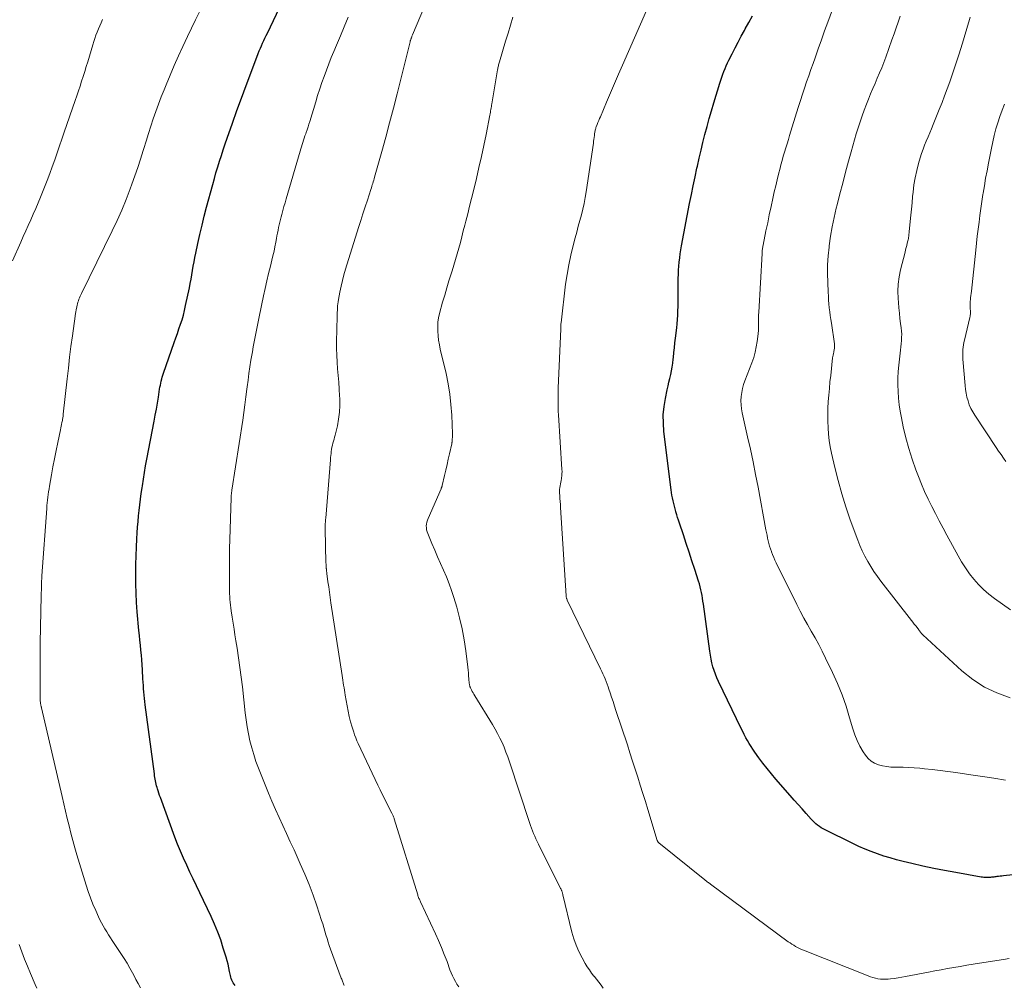
# Model space of a CAD drawing. Units: feet. Extents: x 2044995 to 2050000, y 559993 to 565004.
# Drawn here: x 2047618 to 2047767, y 560834 to 560980 of the extents above; entities that cross this region are included whole.
import ezdxf

# ---------------------------------------------------------------- set-up
doc = ezdxf.new("R2010")
doc.units = ezdxf.units.FT
doc.header["$LTSCALE"] = 100
doc.header["$MEASUREMENT"] = 0
doc.layers.add('CONTOUR INDEX', color=32, linetype='Continuous', lineweight=25)
doc.layers.add('CONTOUR INTERMEDIATE', color=40, linetype='Continuous', lineweight=15)

msp = doc.modelspace()

# ---------------------------------------------------------------- linework, layer by layer
at = {"layer": 'CONTOUR INDEX', "flags": 128}
for points, elevation in [([(2047650.38, 560833.82), (2047650.24, 560834.02), (2047650.11, 560834.22), (2047649.99, 560834.44), (2047649.89, 560834.66), (2047649.81, 560834.89), (2047649.74, 560835.12), (2047649.69, 560835.36), (2047649.57, 560835.97), (2047649.46, 560836.51), (2047649.33, 560837.05), (2047649.19, 560837.58), (2047649.04, 560838.12), (2047648.61, 560839.52), (2047648.21, 560840.74), (2047647.78, 560841.94), (2047647.29, 560843.13), (2047646.76, 560844.3), (2047645.05, 560847.91), (2047644.55, 560848.95), (2047644.06, 560849.99), (2047643.56, 560851.04), (2047643.07, 560852.08), (2047642.59, 560853.13), (2047642.12, 560854.19), (2047641.69, 560855.26), (2047641.28, 560856.34), (2047639.07, 560862.32), (2047638.95, 560862.65), (2047638.83, 560862.99), (2047638.73, 560863.33), (2047638.63, 560863.67), (2047638.58, 560863.85), (2047638.51, 560864.1), (2047638.44, 560864.36), (2047638.38, 560864.61), (2047638.33, 560864.87), (2047638.28, 560865.13), (2047638.24, 560865.39), (2047638.2, 560865.65), (2047638.16, 560865.91), (2047636.78, 560876.39), (2047636.72, 560876.88), (2047636.66, 560877.37), (2047636.61, 560877.86), (2047636.57, 560878.35), (2047636.54, 560878.84), (2047636.5, 560879.33), (2047636.47, 560879.82), (2047636.44, 560880.31), (2047636.36, 560881.71), (2047636.31, 560882.46), (2047636.25, 560883.2), (2047636.19, 560883.94), (2047636.11, 560884.69), (2047636.04, 560885.43), (2047635.96, 560886.17), (2047635.89, 560886.91), (2047635.82, 560887.66), (2047635.57, 560890.48), (2047635.47, 560891.89), (2047635.39, 560893.31), (2047635.35, 560894.72), (2047635.34, 560896.14), (2047635.34, 560896.37), (2047635.35, 560897.67), (2047635.39, 560898.97), (2047635.44, 560900.27), (2047635.52, 560901.57), (2047635.57, 560902.47), (2047635.63, 560903.32), (2047635.7, 560904.17), (2047635.78, 560905.02), (2047635.86, 560905.87), (2047635.95, 560906.72), (2047636.05, 560907.57), (2047636.17, 560908.42), (2047636.29, 560909.27), (2047636.34, 560909.6), (2047636.5, 560910.61), (2047636.66, 560911.62), (2047636.84, 560912.62), (2047637.03, 560913.63), (2047638.13, 560919.42), (2047638.3, 560920.32), (2047638.47, 560921.23), (2047638.62, 560922.14), (2047638.77, 560923.05), (2047638.96, 560924.25), (2047639.01, 560924.56), (2047639.07, 560924.87), (2047639.13, 560925.17), (2047639.19, 560925.48), (2047639.27, 560925.79), (2047639.35, 560926.09), (2047639.44, 560926.39), (2047639.54, 560926.69), (2047641.17, 560931.32), (2047641.41, 560932.01), (2047641.65, 560932.7), (2047641.89, 560933.39), (2047642.13, 560934.09), (2047642.35, 560934.78), (2047642.56, 560935.48), (2047642.74, 560936.19), (2047642.9, 560936.91), (2047643.47, 560939.6), (2047643.6, 560940.26), (2047643.73, 560940.91), (2047643.84, 560941.57), (2047643.95, 560942.23), (2047644.06, 560942.89), (2047644.17, 560943.55), (2047644.3, 560944.21), (2047644.44, 560944.86), (2047644.75, 560946.33), (2047645.06, 560947.71), (2047645.38, 560949.09), (2047645.72, 560950.46), (2047646.08, 560951.84), (2047647, 560955.29), (2047647.25, 560956.17), (2047647.5, 560957.05), (2047647.76, 560957.93), (2047648.03, 560958.81), (2047648.31, 560959.68), (2047648.59, 560960.55), (2047648.89, 560961.42), (2047649.19, 560962.29), (2047650, 560964.57), (2047650.68, 560966.47), (2047651.37, 560968.37), (2047652.07, 560970.26), (2047652.78, 560972.15), (2047653.91, 560975.14), (2047654.06, 560975.53), (2047654.22, 560975.93), (2047654.38, 560976.32), (2047654.56, 560976.71), (2047654.73, 560977.09), (2047654.91, 560977.48), (2047655.09, 560977.86), (2047655.28, 560978.24), (2047657.14, 560982.06)], 900), ([(2047773.87, 560851.23), (2047766.82, 560850.47), (2047766.57, 560850.44), (2047766.32, 560850.41), (2047766.07, 560850.38), (2047765.82, 560850.35), (2047765.64, 560850.33), (2047765.48, 560850.31), (2047765.32, 560850.28), (2047765.16, 560850.26), (2047765, 560850.24), (2047764.84, 560850.23), (2047764.68, 560850.21), (2047764.52, 560850.2), (2047764.36, 560850.2), (2047764.26, 560850.2), (2047764.06, 560850.2), (2047763.85, 560850.22), (2047763.64, 560850.24), (2047763.44, 560850.27), (2047759.56, 560850.95), (2047757.89, 560851.26), (2047756.23, 560851.59), (2047754.58, 560851.95), (2047752.92, 560852.33), (2047751.59, 560852.65), (2047750.61, 560852.9), (2047749.64, 560853.17), (2047748.67, 560853.47), (2047747.71, 560853.79), (2047746.77, 560854.14), (2047745.83, 560854.51), (2047744.9, 560854.92), (2047743.99, 560855.35), (2047739.79, 560857.42), (2047739.49, 560857.58), (2047739.2, 560857.75), (2047738.92, 560857.94), (2047738.64, 560858.15), (2047738.38, 560858.37), (2047738.13, 560858.59), (2047737.89, 560858.83), (2047737.65, 560859.08), (2047736.89, 560859.92), (2047736.28, 560860.6), (2047735.68, 560861.28), (2047735.08, 560861.96), (2047734.48, 560862.65), (2047732.32, 560865.14), (2047731.66, 560865.93), (2047731, 560866.73), (2047730.37, 560867.55), (2047729.75, 560868.38), (2047729.14, 560869.22), (2047728.84, 560869.65), (2047728.56, 560870.08), (2047728.29, 560870.51), (2047728.03, 560870.96), (2047727.78, 560871.41), (2047727.53, 560871.87), (2047727.3, 560872.33), (2047727.07, 560872.79), (2047723.64, 560879.93), (2047723.39, 560880.48), (2047723.17, 560881.03), (2047722.97, 560881.6), (2047722.79, 560882.17), (2047722.64, 560882.75), (2047722.51, 560883.33), (2047722.4, 560883.92), (2047722.3, 560884.52), (2047721.34, 560891.67), (2047721.28, 560892.11), (2047721.21, 560892.55), (2047721.13, 560892.98), (2047721.05, 560893.42), (2047720.95, 560893.85), (2047720.85, 560894.28), (2047720.73, 560894.71), (2047720.6, 560895.13), (2047720.03, 560896.92), (2047719.61, 560898.23), (2047719.19, 560899.55), (2047718.75, 560900.86), (2047718.32, 560902.17), (2047717.71, 560903.95), (2047717.57, 560904.37), (2047717.44, 560904.8), (2047717.31, 560905.22), (2047717.18, 560905.65), (2047717.17, 560905.7), (2047717.06, 560906.11), (2047716.95, 560906.52), (2047716.85, 560906.93), (2047716.75, 560907.34), (2047716.65, 560907.75), (2047716.57, 560908.16), (2047716.5, 560908.58), (2047716.45, 560909), (2047715.37, 560917.85), (2047715.28, 560919.1), (2047715.27, 560920.35), (2047715.39, 560921.6), (2047715.59, 560922.84), (2047715.86, 560924.16), (2047715.99, 560924.74), (2047716.12, 560925.31), (2047716.25, 560925.88), (2047716.39, 560926.45), (2047716.52, 560927.03), (2047716.63, 560927.6), (2047716.71, 560928.18), (2047716.78, 560928.77), (2047716.8, 560929.06), (2047716.87, 560929.79), (2047716.94, 560930.53), (2047717.03, 560931.26), (2047717.11, 560931.99), (2047717.3, 560933.53), (2047717.37, 560934.17), (2047717.43, 560934.82), (2047717.46, 560935.47), (2047717.49, 560936.12), (2047717.51, 560936.77), (2047717.52, 560937.42), (2047717.52, 560938.07), (2047717.53, 560938.72), (2047717.53, 560941.03), (2047717.55, 560941.66), (2047717.57, 560942.28), (2047717.62, 560942.9), (2047717.67, 560943.52), (2047717.75, 560944.14), (2047717.83, 560944.76), (2047717.93, 560945.37), (2047718.04, 560945.99), (2047719.25, 560952.39), (2047719.52, 560953.74), (2047719.79, 560955.08), (2047720.07, 560956.43), (2047720.37, 560957.77), (2047720.43, 560958.04), (2047720.7, 560959.25), (2047720.99, 560960.46), (2047721.28, 560961.66), (2047721.58, 560962.87), (2047721.89, 560964.07), (2047722.22, 560965.26), (2047722.56, 560966.46), (2047722.91, 560967.65), (2047723.82, 560970.64), (2047723.96, 560971.09), (2047724.11, 560971.54), (2047724.28, 560971.98), (2047724.44, 560972.42), (2047724.62, 560972.86), (2047724.81, 560973.29), (2047725.01, 560973.72), (2047725.21, 560974.14), (2047725.68, 560975.09), (2047726.14, 560975.98), (2047726.6, 560976.87), (2047727.07, 560977.75), (2047727.55, 560978.63), (2047727.68, 560978.86), (2047728.22, 560979.85), (2047728.76, 560980.84)], 920)]:
    msp.add_lwpolyline(points, dxfattribs=dict(at, elevation=elevation))
at = {"layer": 'CONTOUR INTERMEDIATE', "flags": 128}
for points, elevation in [([(2047684.27, 560833.63), (2047684.01, 560834.04), (2047683.76, 560834.46), (2047683.53, 560834.89), (2047683.32, 560835.33), (2047683.13, 560835.77), (2047682.95, 560836.23), (2047682.5, 560837.46), (2047682.09, 560838.53), (2047681.67, 560839.6), (2047681.21, 560840.65), (2047680.74, 560841.69), (2047678.48, 560846.53), (2047678.42, 560846.66), (2047678.36, 560846.79), (2047678.31, 560846.92), (2047678.25, 560847.05), (2047678.2, 560847.19), (2047678.15, 560847.32), (2047678.1, 560847.45), (2047678.06, 560847.59), (2047674.51, 560859.09), (2047674.47, 560859.21), (2047674.43, 560859.32), (2047674.39, 560859.43), (2047674.35, 560859.54), (2047674.3, 560859.65), (2047674.25, 560859.76), (2047674.2, 560859.86), (2047674.15, 560859.97), (2047673.49, 560861.24), (2047673.11, 560861.98), (2047672.74, 560862.73), (2047672.37, 560863.48), (2047672.01, 560864.23), (2047669.03, 560870.53), (2047668.84, 560870.95), (2047668.66, 560871.38), (2047668.5, 560871.82), (2047668.36, 560872.26), (2047668.14, 560872.98), (2047667.9, 560873.79), (2047667.69, 560874.6), (2047667.51, 560875.42), (2047667.35, 560876.24), (2047667.08, 560877.87), (2047667.02, 560878.24), (2047666.96, 560878.61), (2047666.9, 560878.99), (2047666.84, 560879.36), (2047666.78, 560879.74), (2047666.73, 560880.11), (2047666.67, 560880.48), (2047666.61, 560880.86), (2047664.92, 560891.87), (2047664.8, 560892.67), (2047664.68, 560893.46), (2047664.57, 560894.26), (2047664.46, 560895.06), (2047664.29, 560896.29), (2047664.27, 560896.47), (2047664.25, 560896.65), (2047664.23, 560896.83), (2047664.22, 560897.01), (2047664.21, 560897.07), (2047664.19, 560897.28), (2047664.18, 560897.49), (2047664.17, 560897.7), (2047664.16, 560897.91), (2047664.05, 560903.07), (2047664.05, 560903.27), (2047664.05, 560903.47), (2047664.06, 560903.68), (2047664.06, 560903.88), (2047664.08, 560904.08), (2047664.09, 560904.28), (2047664.1, 560904.48), (2047664.12, 560904.68), (2047664.85, 560913.55), (2047664.87, 560913.87), (2047664.9, 560914.18), (2047664.94, 560914.49), (2047664.97, 560914.81), (2047665.02, 560915.12), (2047665.07, 560915.43), (2047665.14, 560915.74), (2047665.22, 560916.04), (2047665.31, 560916.34), (2047665.39, 560916.65), (2047665.47, 560916.95), (2047665.55, 560917.26), (2047665.89, 560918.69), (2047666.08, 560919.71), (2047666.22, 560920.74), (2047666.27, 560921.78), (2047666.25, 560922.82), (2047666.23, 560923.24), (2047666.17, 560924.27), (2047666.1, 560925.29), (2047666.02, 560926.32), (2047665.93, 560927.34), (2047665.85, 560928.36), (2047665.8, 560929.39), (2047665.78, 560930.41), (2047665.78, 560931.44), (2047665.85, 560935.24), (2047665.86, 560935.56), (2047665.87, 560935.89), (2047665.89, 560936.21), (2047665.91, 560936.53), (2047665.93, 560936.86), (2047665.97, 560937.18), (2047666.01, 560937.5), (2047666.07, 560937.82), (2047666.27, 560938.95), (2047666.45, 560939.84), (2047666.65, 560940.71), (2047666.88, 560941.58), (2047667.13, 560942.45), (2047669.1, 560948.76), (2047669.43, 560949.8), (2047669.76, 560950.84), (2047670.1, 560951.88), (2047670.44, 560952.92), (2047670.97, 560954.54), (2047671.04, 560954.77), (2047671.11, 560955), (2047671.18, 560955.23), (2047671.25, 560955.45), (2047671.32, 560955.68), (2047671.39, 560955.91), (2047671.46, 560956.14), (2047671.52, 560956.37), (2047672.61, 560960.27), (2047673.21, 560962.45), (2047673.8, 560964.64), (2047674.37, 560966.83), (2047674.93, 560969.02), (2047676.91, 560976.91), (2047676.93, 560976.97), (2047676.94, 560977.04), (2047676.96, 560977.11), (2047676.98, 560977.18), (2047677, 560977.25), (2047677.03, 560977.31), (2047677.05, 560977.38), (2047677.07, 560977.45), (2047677.1, 560977.53), (2047677.15, 560977.63), (2047677.19, 560977.74), (2047677.23, 560977.84), (2047677.27, 560977.95), (2047684.23, 560994.49)], 908), ([(2047707.86, 560970.58), (2047708.46, 560971.98), (2047709.07, 560973.37), (2047713.63, 560983.79)], 916), ([(2047636.04, 560833.47), (2047635.7, 560834.12), (2047635.38, 560834.77), (2047635.27, 560834.99), (2047634.87, 560835.74), (2047634.46, 560836.49), (2047634.03, 560837.22), (2047633.57, 560837.94), (2047631.79, 560840.66), (2047631.51, 560841.09), (2047631.22, 560841.53), (2047630.95, 560841.98), (2047630.67, 560842.42), (2047630.41, 560842.87), (2047630.15, 560843.33), (2047629.92, 560843.79), (2047629.69, 560844.26), (2047629.27, 560845.2), (2047628.86, 560846.15), (2047628.48, 560847.11), (2047628.13, 560848.09), (2047627.81, 560849.07), (2047626.43, 560853.63), (2047626.11, 560854.73), (2047625.8, 560855.83), (2047625.51, 560856.93), (2047625.24, 560858.04), (2047624.97, 560859.16), (2047624.71, 560860.27), (2047624.45, 560861.38), (2047624.19, 560862.5), (2047621.06, 560875.94), (2047621.04, 560876.03), (2047621.02, 560876.11), (2047621, 560876.19), (2047620.98, 560876.27), (2047620.96, 560876.36), (2047620.95, 560876.44), (2047620.93, 560876.53), (2047620.92, 560876.61), (2047620.91, 560876.69), (2047620.89, 560876.82), (2047620.88, 560876.95), (2047620.88, 560877.07), (2047620.87, 560877.2), (2047620.85, 560880.88), (2047620.85, 560882.11), (2047620.85, 560883.35), (2047620.87, 560884.58), (2047620.88, 560885.81), (2047621.02, 560892.9), (2047621.03, 560893.17), (2047621.03, 560893.44), (2047621.04, 560893.71), (2047621.04, 560893.98), (2047621.04, 560894.09), (2047621.04, 560894.3), (2047621.05, 560894.52), (2047621.06, 560894.74), (2047621.07, 560894.95), (2047621.08, 560895.2), (2047621.08, 560895.29), (2047621.09, 560895.39), (2047621.09, 560895.48), (2047621.1, 560895.57), (2047621.11, 560895.67), (2047621.12, 560895.76), (2047621.12, 560895.86), (2047621.13, 560895.95), (2047621.85, 560906.17), (2047621.88, 560906.6), (2047621.92, 560907.02), (2047621.97, 560907.44), (2047622.02, 560907.86), (2047622.07, 560908.28), (2047622.14, 560908.7), (2047622.2, 560909.12), (2047622.27, 560909.54), (2047622.57, 560911.24), (2047622.79, 560912.48), (2047623.02, 560913.71), (2047623.27, 560914.95), (2047623.52, 560916.18), (2047623.92, 560918.09), (2047623.98, 560918.36), (2047624.03, 560918.63), (2047624.09, 560918.9), (2047624.16, 560919.17), (2047624.23, 560919.48), (2047624.25, 560919.6), (2047624.27, 560919.72), (2047624.3, 560919.84), (2047624.31, 560919.96), (2047624.33, 560920.08), (2047624.35, 560920.2), (2047624.36, 560920.32), (2047624.37, 560920.44), (2047624.94, 560925.8), (2047625.13, 560927.44), (2047625.32, 560929.08), (2047625.53, 560930.71), (2047625.74, 560932.35), (2047626.15, 560935.33), (2047626.17, 560935.48), (2047626.2, 560935.62), (2047626.22, 560935.76), (2047626.25, 560935.9), (2047626.28, 560936.05), (2047626.31, 560936.19), (2047626.34, 560936.33), (2047626.36, 560936.47), (2047626.47, 560936.97), (2047626.52, 560937.2), (2047626.58, 560937.43), (2047626.65, 560937.66), (2047626.72, 560937.89), (2047626.81, 560938.11), (2047626.9, 560938.33), (2047627, 560938.55), (2047627.1, 560938.76), (2047631.77, 560948.25), (2047632.51, 560949.81), (2047633.21, 560951.39), (2047633.87, 560952.99), (2047634.49, 560954.6), (2047634.76, 560955.33), (2047635.22, 560956.59), (2047635.65, 560957.86), (2047636.07, 560959.14), (2047636.47, 560960.42), (2047636.56, 560960.74), (2047636.91, 560961.87), (2047637.26, 560962.99), (2047637.63, 560964.11), (2047638, 560965.23), (2047638.39, 560966.34), (2047638.79, 560967.45), (2047639.21, 560968.56), (2047639.64, 560969.65), (2047639.94, 560970.4), (2047640.54, 560971.87), (2047641.16, 560973.32), (2047641.81, 560974.77), (2047642.47, 560976.21), (2047643.18, 560977.72), (2047643.78, 560978.98), (2047644.38, 560980.23), (2047644.98, 560981.47)], 896), ([(2047767.09, 560864.96), (2047765.35, 560865.25), (2047763.6, 560865.52), (2047761.85, 560865.78), (2047759.57, 560866.12), (2047758.39, 560866.28), (2047757.21, 560866.44), (2047756.02, 560866.58), (2047754.84, 560866.7), (2047754.13, 560866.77), (2047753.29, 560866.84), (2047752.46, 560866.89), (2047751.62, 560866.92), (2047750.78, 560866.93), (2047750.39, 560866.93), (2047749.74, 560866.95), (2047749.11, 560867.02), (2047748.48, 560867.13), (2047747.85, 560867.29), (2047747.27, 560867.53), (2047746.75, 560867.84), (2047746.3, 560868.26), (2047745.9, 560868.74), (2047745.55, 560869.28), (2047745.06, 560870.1), (2047744.63, 560870.96), (2047744.27, 560871.85), (2047743.97, 560872.76), (2047743.49, 560874.44), (2047742.95, 560876.2), (2047742.34, 560877.93), (2047741.65, 560879.63), (2047740.9, 560881.31), (2047739.86, 560883.49), (2047739.35, 560884.52), (2047738.82, 560885.54), (2047738.26, 560886.55), (2047737.69, 560887.55), (2047737.11, 560888.55), (2047736.55, 560889.55), (2047736.02, 560890.57), (2047735.49, 560891.6), (2047732.38, 560897.92), (2047732.18, 560898.33), (2047732, 560898.75), (2047731.82, 560899.17), (2047731.66, 560899.59), (2047731.64, 560899.66), (2047731.5, 560900.06), (2047731.37, 560900.46), (2047731.26, 560900.86), (2047731.16, 560901.27), (2047731.07, 560901.68), (2047730.99, 560902.09), (2047730.9, 560902.5), (2047730.82, 560902.91), (2047729.62, 560909.41), (2047729.25, 560911.32), (2047728.87, 560913.23), (2047728.46, 560915.13), (2047728.04, 560917.03), (2047727.21, 560920.66), (2047727.11, 560921.27), (2047727.04, 560921.89), (2047727.03, 560922.5), (2047727.06, 560923.12), (2047727.15, 560923.74), (2047727.27, 560924.35), (2047727.44, 560924.94), (2047727.64, 560925.53), (2047728.69, 560928.26), (2047728.96, 560929.05), (2047729.19, 560929.85), (2047729.36, 560930.66), (2047729.5, 560931.48), (2047729.59, 560932.21), (2047729.64, 560932.68), (2047729.68, 560933.14), (2047729.69, 560933.61), (2047729.69, 560934.07), (2047729.68, 560934.54), (2047729.69, 560935.01), (2047729.7, 560935.48), (2047729.72, 560935.94), (2047730.22, 560944.82), (2047730.23, 560944.98), (2047730.24, 560945.14), (2047730.26, 560945.3), (2047730.28, 560945.46), (2047730.3, 560945.62), (2047730.33, 560945.78), (2047730.36, 560945.94), (2047730.39, 560946.1), (2047730.82, 560948.24), (2047731.08, 560949.47), (2047731.33, 560950.7), (2047731.6, 560951.93), (2047731.86, 560953.16), (2047732.08, 560954.15), (2047732.29, 560955.05), (2047732.5, 560955.96), (2047732.72, 560956.86), (2047732.96, 560957.76), (2047733.09, 560958.27), (2047733.26, 560958.91), (2047733.44, 560959.55), (2047733.63, 560960.18), (2047733.82, 560960.82), (2047734.01, 560961.45), (2047734.21, 560962.08), (2047734.41, 560962.72), (2047734.6, 560963.35), (2047735.47, 560966.15), (2047735.76, 560967.09), (2047736.06, 560968.03), (2047736.36, 560968.97), (2047736.67, 560969.9), (2047736.98, 560970.84), (2047737.3, 560971.77), (2047737.62, 560972.71), (2047737.95, 560973.64), (2047738.25, 560974.49), (2047738.73, 560975.84), (2047739.21, 560977.19), (2047739.7, 560978.55), (2047740.2, 560979.9), (2047740.9, 560981.82)], 924), ([(2047616.68, 560943.68), (2047617.91, 560946.51), (2047618.29, 560947.37), (2047618.67, 560948.23), (2047619.05, 560949.08), (2047619.44, 560949.93), (2047619.82, 560950.79), (2047620.2, 560951.65), (2047620.56, 560952.51), (2047620.92, 560953.38), (2047621.51, 560954.85), (2047621.92, 560955.88), (2047622.31, 560956.92), (2047622.7, 560957.97), (2047623.07, 560959.02), (2047623.44, 560960.07), (2047623.8, 560961.12), (2047624.16, 560962.17), (2047624.52, 560963.23), (2047626.16, 560967.99), (2047626.41, 560968.72), (2047626.65, 560969.46), (2047626.9, 560970.19), (2047627.14, 560970.93), (2047627.38, 560971.66), (2047627.61, 560972.4), (2047627.84, 560973.14), (2047628.06, 560973.88), (2047628.84, 560976.45), (2047628.99, 560976.93), (2047629.15, 560977.42), (2047629.32, 560977.9), (2047629.5, 560978.38), (2047629.69, 560978.86), (2047629.88, 560979.34), (2047630.08, 560979.81), (2047630.28, 560980.28)], 892), ([(2047666.94, 560833.82), (2047666.89, 560833.96), (2047666.83, 560834.1), (2047666.77, 560834.23), (2047666.71, 560834.37), (2047666.65, 560834.51), (2047666.59, 560834.65), (2047666.54, 560834.79), (2047666.48, 560834.93), (2047664.85, 560839.35), (2047664.66, 560839.89), (2047664.48, 560840.43), (2047664.32, 560840.98), (2047664.16, 560841.53), (2047664, 560842.07), (2047663.84, 560842.62), (2047663.67, 560843.17), (2047663.5, 560843.71), (2047662.77, 560845.9), (2047662.21, 560847.53), (2047661.6, 560849.14), (2047660.95, 560850.73), (2047660.27, 560852.31), (2047659.32, 560854.4), (2047658.76, 560855.63), (2047658.19, 560856.86), (2047657.63, 560858.09), (2047657.06, 560859.31), (2047656.5, 560860.54), (2047655.96, 560861.78), (2047655.44, 560863.02), (2047654.93, 560864.27), (2047653.93, 560866.81), (2047653.55, 560867.82), (2047653.21, 560868.84), (2047652.92, 560869.88), (2047652.65, 560870.93), (2047652.43, 560871.98), (2047652.23, 560873.04), (2047652.07, 560874.11), (2047651.93, 560875.18), (2047651.5, 560879.1), (2047651.32, 560880.57), (2047651.13, 560882.04), (2047650.92, 560883.5), (2047650.7, 560884.96), (2047650.52, 560886.07), (2047650.37, 560886.98), (2047650.23, 560887.88), (2047650.09, 560888.79), (2047649.94, 560889.7), (2047649.79, 560890.66), (2047649.73, 560891.09), (2047649.68, 560891.51), (2047649.64, 560891.94), (2047649.6, 560892.37), (2047649.58, 560892.8), (2047649.56, 560893.23), (2047649.55, 560893.65), (2047649.54, 560894.08), (2047649.53, 560895.97), (2047649.53, 560897.34), (2047649.54, 560898.71), (2047649.56, 560900.08), (2047649.59, 560901.45), (2047649.78, 560907.76), (2047649.78, 560907.86), (2047649.79, 560907.96), (2047649.8, 560908.05), (2047649.8, 560908.15), (2047649.81, 560908.24), (2047649.83, 560908.34), (2047649.84, 560908.43), (2047649.86, 560908.53), (2047649.87, 560908.63), (2047649.89, 560908.72), (2047649.9, 560908.82), (2047649.92, 560908.92), (2047651.55, 560919.53), (2047651.72, 560920.71), (2047651.89, 560921.89), (2047652.04, 560923.07), (2047652.18, 560924.25), (2047652.22, 560924.58), (2047652.35, 560925.6), (2047652.49, 560926.62), (2047652.64, 560927.63), (2047652.8, 560928.65), (2047652.89, 560929.15), (2047653.02, 560929.91), (2047653.15, 560930.68), (2047653.29, 560931.44), (2047653.43, 560932.2), (2047653.57, 560932.96), (2047653.72, 560933.71), (2047653.87, 560934.47), (2047654.03, 560935.23), (2047654.7, 560938.39), (2047654.95, 560939.52), (2047655.2, 560940.65), (2047655.47, 560941.78), (2047655.75, 560942.9), (2047655.97, 560943.79), (2047656.13, 560944.47), (2047656.29, 560945.15), (2047656.43, 560945.84), (2047656.56, 560946.53), (2047656.67, 560947.09), (2047656.74, 560947.5), (2047656.82, 560947.91), (2047656.9, 560948.33), (2047656.98, 560948.74), (2047657.06, 560949.14), (2047657.15, 560949.55), (2047657.25, 560949.96), (2047657.35, 560950.36), (2047657.46, 560950.74), (2047657.62, 560951.33), (2047657.79, 560951.92), (2047657.96, 560952.52), (2047658.13, 560953.11), (2047660.25, 560960.35), (2047660.35, 560960.68), (2047660.45, 560961.01), (2047660.55, 560961.34), (2047660.66, 560961.66), (2047660.77, 560961.99), (2047660.88, 560962.31), (2047660.98, 560962.64), (2047661.09, 560962.96), (2047661.16, 560963.16), (2047661.3, 560963.58), (2047661.44, 560964), (2047661.57, 560964.43), (2047661.7, 560964.85), (2047662.6, 560967.83), (2047662.9, 560968.79), (2047663.21, 560969.76), (2047663.54, 560970.72), (2047663.87, 560971.67), (2047664.23, 560972.62), (2047664.59, 560973.57), (2047664.97, 560974.51), (2047665.37, 560975.44), (2047665.77, 560976.38), (2047666.36, 560977.79), (2047666.94, 560979.2), (2047667.51, 560980.62)], 904), ([(2047706.16, 560833.43), (2047705.83, 560833.89), (2047705.49, 560834.35), (2047705.14, 560834.8), (2047704.78, 560835.25), (2047704.76, 560835.27), (2047704.41, 560835.73), (2047704.07, 560836.2), (2047703.75, 560836.68), (2047703.45, 560837.18), (2047702.97, 560838.02), (2047702.49, 560838.97), (2047702.06, 560839.93), (2047701.71, 560840.93), (2047701.42, 560841.95), (2047700.05, 560847.58), (2047700.03, 560847.68), (2047700, 560847.78), (2047699.98, 560847.88), (2047699.95, 560847.99), (2047699.93, 560848.05), (2047699.91, 560848.12), (2047699.88, 560848.18), (2047699.86, 560848.25), (2047699.83, 560848.31), (2047699.8, 560848.38), (2047699.77, 560848.44), (2047699.73, 560848.5), (2047699.7, 560848.57), (2047696.34, 560855.29), (2047696.15, 560855.68), (2047695.97, 560856.08), (2047695.79, 560856.48), (2047695.62, 560856.88), (2047695.46, 560857.29), (2047695.31, 560857.7), (2047695.16, 560858.11), (2047695.02, 560858.53), (2047691.96, 560867.77), (2047691.7, 560868.5), (2047691.43, 560869.23), (2047691.14, 560869.95), (2047690.84, 560870.66), (2047690.51, 560871.36), (2047690.17, 560872.05), (2047689.79, 560872.72), (2047689.4, 560873.39), (2047686.7, 560877.78), (2047686.57, 560877.99), (2047686.44, 560878.21), (2047686.32, 560878.43), (2047686.21, 560878.65), (2047686.06, 560878.95), (2047686.02, 560879.02), (2047685.99, 560879.1), (2047685.96, 560879.18), (2047685.94, 560879.26), (2047685.92, 560879.35), (2047685.9, 560879.43), (2047685.89, 560879.51), (2047685.88, 560879.6), (2047685.82, 560880.33), (2047685.77, 560880.77), (2047685.73, 560881.22), (2047685.68, 560881.67), (2047685.63, 560882.12), (2047685.34, 560884.59), (2047685.1, 560886.26), (2047684.8, 560887.92), (2047684.41, 560889.57), (2047683.97, 560891.2), (2047683.53, 560892.66), (2047683.19, 560893.71), (2047682.83, 560894.75), (2047682.42, 560895.78), (2047681.98, 560896.79), (2047681.52, 560897.8), (2047681.07, 560898.81), (2047680.63, 560899.83), (2047680.2, 560900.84), (2047679.57, 560902.35), (2047679.47, 560902.63), (2047679.4, 560902.92), (2047679.37, 560903.21), (2047679.36, 560903.51), (2047679.39, 560903.8), (2047679.44, 560904.1), (2047679.53, 560904.38), (2047679.63, 560904.66), (2047681.6, 560909.16), (2047681.63, 560909.22), (2047681.65, 560909.28), (2047681.68, 560909.34), (2047681.7, 560909.41), (2047681.72, 560909.47), (2047681.74, 560909.53), (2047681.76, 560909.6), (2047681.77, 560909.66), (2047682.12, 560911.17), (2047682.31, 560911.99), (2047682.5, 560912.81), (2047682.69, 560913.63), (2047682.88, 560914.45), (2047683.22, 560915.97), (2047683.23, 560916.03), (2047683.24, 560916.09), (2047683.25, 560916.15), (2047683.26, 560916.21), (2047683.27, 560916.27), (2047683.28, 560916.33), (2047683.28, 560916.39), (2047683.29, 560916.45), (2047683.3, 560916.71), (2047683.31, 560916.9), (2047683.32, 560917.09), (2047683.32, 560917.27), (2047683.31, 560917.46), (2047683.21, 560920.3), (2047683.1, 560921.9), (2047682.93, 560923.49), (2047682.67, 560925.07), (2047682.35, 560926.64), (2047681.48, 560930.31), (2047681.34, 560930.98), (2047681.23, 560931.66), (2047681.15, 560932.34), (2047681.09, 560933.02), (2047681.09, 560933.71), (2047681.13, 560934.39), (2047681.23, 560935.06), (2047681.38, 560935.73), (2047681.84, 560937.44), (2047682.15, 560938.52), (2047682.46, 560939.6), (2047682.79, 560940.68), (2047683.13, 560941.75), (2047683.26, 560942.18), (2047683.53, 560943.04), (2047683.8, 560943.9), (2047684.05, 560944.76), (2047684.29, 560945.62), (2047684.52, 560946.49), (2047684.75, 560947.36), (2047684.97, 560948.23), (2047685.2, 560949.1), (2047685.35, 560949.7), (2047685.64, 560950.85), (2047685.93, 560952.01), (2047686.21, 560953.16), (2047686.49, 560954.31), (2047686.95, 560956.21), (2047687.34, 560957.87), (2047687.72, 560959.53), (2047688.08, 560961.2), (2047688.42, 560962.87), (2047688.99, 560965.79), (2047689.04, 560966), (2047689.08, 560966.22), (2047689.11, 560966.44), (2047689.15, 560966.66), (2047689.19, 560966.88), (2047689.22, 560967.09), (2047689.26, 560967.31), (2047689.3, 560967.53), (2047690.16, 560972.66), (2047690.18, 560972.81), (2047690.21, 560972.97), (2047690.25, 560973.12), (2047690.28, 560973.27), (2047690.32, 560973.42), (2047690.36, 560973.58), (2047690.4, 560973.73), (2047690.44, 560973.88), (2047691.38, 560977.01), (2047691.75, 560978.22), (2047692.11, 560979.43), (2047692.49, 560980.64)], 912), ([(2047767.82, 560877.46), (2047765.82, 560878.19), (2047763.92, 560879.09), (2047762.16, 560880.25), (2047760.5, 560881.57), (2047754.59, 560886.99), (2047754.5, 560887.08), (2047754.42, 560887.17), (2047754.34, 560887.27), (2047754.26, 560887.36), (2047754.19, 560887.47), (2047754.11, 560887.57), (2047754.04, 560887.67), (2047753.96, 560887.77), (2047753.71, 560888.1), (2047753.5, 560888.37), (2047753.29, 560888.63), (2047753.09, 560888.9), (2047752.88, 560889.16), (2047748.23, 560895.13), (2047747.7, 560895.86), (2047747.18, 560896.59), (2047746.7, 560897.35), (2047746.24, 560898.12), (2047745.81, 560898.92), (2047745.41, 560899.72), (2047745.05, 560900.54), (2047744.72, 560901.38), (2047743.59, 560904.44), (2047742.91, 560906.4), (2047742.29, 560908.38), (2047741.74, 560910.38), (2047741.24, 560912.39), (2047740.76, 560914.53), (2047740.56, 560915.49), (2047740.41, 560916.46), (2047740.3, 560917.44), (2047740.22, 560918.41), (2047740.19, 560919.4), (2047740.18, 560920.38), (2047740.21, 560921.36), (2047740.26, 560922.34), (2047740.26, 560922.36), (2047740.34, 560923.36), (2047740.43, 560924.35), (2047740.52, 560925.34), (2047740.63, 560926.33), (2047740.92, 560928.98), (2047740.95, 560929.2), (2047740.98, 560929.42), (2047741.03, 560929.63), (2047741.08, 560929.85), (2047741.11, 560930.01), (2047741.14, 560930.14), (2047741.17, 560930.28), (2047741.19, 560930.42), (2047741.2, 560930.56), (2047741.21, 560930.7), (2047741.21, 560930.84), (2047741.2, 560930.97), (2047741.19, 560931.11), (2047740.73, 560934.24), (2047740.64, 560934.82), (2047740.56, 560935.41), (2047740.49, 560935.99), (2047740.42, 560936.58), (2047740.36, 560937.17), (2047740.31, 560937.75), (2047740.27, 560938.34), (2047740.24, 560938.93), (2047740.17, 560940.44), (2047740.14, 560941.78), (2047740.16, 560943.12), (2047740.25, 560944.46), (2047740.39, 560945.8), (2047740.41, 560946), (2047740.62, 560947.43), (2047740.86, 560948.86), (2047741.15, 560950.27), (2047741.48, 560951.68), (2047741.61, 560952.2), (2047742.02, 560953.85), (2047742.45, 560955.5), (2047742.88, 560957.14), (2047743.33, 560958.79), (2047743.72, 560960.24), (2047743.98, 560961.16), (2047744.24, 560962.07), (2047744.51, 560962.98), (2047744.78, 560963.89), (2047745.07, 560964.79), (2047745.38, 560965.68), (2047745.7, 560966.57), (2047746.04, 560967.46), (2047746.35, 560968.23), (2047746.67, 560969.02), (2047747, 560969.81), (2047747.34, 560970.6), (2047747.68, 560971.39), (2047748.02, 560972.18), (2047748.35, 560972.97), (2047748.66, 560973.77), (2047748.96, 560974.57), (2047749.91, 560977.23), (2047750.22, 560978.12), (2047750.53, 560979.01), (2047750.84, 560979.9), (2047751.14, 560980.79)], 928), ([(2047767.85, 560890.8), (2047765.43, 560892.52), (2047764.58, 560893.17), (2047763.77, 560893.87), (2047763.02, 560894.62), (2047762.31, 560895.42), (2047761.65, 560896.27), (2047761.03, 560897.14), (2047760.46, 560898.05), (2047759.92, 560898.98), (2047758.24, 560902.1), (2047757.66, 560903.19), (2047757.08, 560904.29), (2047756.51, 560905.38), (2047755.93, 560906.48), (2047755.39, 560907.59), (2047754.86, 560908.71), (2047754.38, 560909.84), (2047753.92, 560910.99), (2047753.53, 560912), (2047752.96, 560913.61), (2047752.45, 560915.23), (2047752.01, 560916.87), (2047751.63, 560918.54), (2047751.35, 560919.9), (2047751.17, 560920.9), (2047751.02, 560921.89), (2047750.91, 560922.89), (2047750.83, 560923.89), (2047750.8, 560924.9), (2047750.8, 560925.91), (2047750.86, 560926.91), (2047750.94, 560927.91), (2047751.14, 560929.69), (2047751.19, 560930.17), (2047751.24, 560930.65), (2047751.29, 560931.13), (2047751.34, 560931.61), (2047751.37, 560932.09), (2047751.38, 560932.57), (2047751.36, 560933.05), (2047751.31, 560933.53), (2047751.22, 560934.18), (2047751.12, 560934.98), (2047751.03, 560935.79), (2047750.95, 560936.6), (2047750.88, 560937.41), (2047750.83, 560938), (2047750.8, 560939.1), (2047750.84, 560940.19), (2047750.98, 560941.27), (2047751.21, 560942.35), (2047751.89, 560945.01), (2047751.98, 560945.35), (2047752.07, 560945.7), (2047752.15, 560946.04), (2047752.23, 560946.38), (2047752.31, 560946.73), (2047752.35, 560946.9), (2047752.39, 560947.08), (2047752.41, 560947.25), (2047752.44, 560947.42), (2047752.46, 560947.6), (2047752.48, 560947.77), (2047752.5, 560947.95), (2047752.52, 560948.12), (2047752.67, 560949.67), (2047752.76, 560950.61), (2047752.86, 560951.56), (2047752.95, 560952.51), (2047753.04, 560953.45), (2047753.1, 560954.1), (2047753.24, 560955.21), (2047753.42, 560956.31), (2047753.66, 560957.39), (2047753.95, 560958.47), (2047754.2, 560959.32), (2047754.4, 560959.97), (2047754.62, 560960.61), (2047754.85, 560961.24), (2047755.11, 560961.87), (2047755.37, 560962.49), (2047755.64, 560963.11), (2047755.89, 560963.74), (2047756.15, 560964.36), (2047757.08, 560966.66), (2047757.49, 560967.69), (2047757.89, 560968.74), (2047758.28, 560969.78), (2047758.66, 560970.83), (2047759.03, 560971.89), (2047759.39, 560972.94), (2047759.73, 560974.01), (2047760.07, 560975.07), (2047760.53, 560976.54), (2047760.74, 560977.22), (2047760.95, 560977.91), (2047761.16, 560978.59), (2047761.37, 560979.27), (2047761.57, 560979.95), (2047761.77, 560980.64)], 932), ([(2047767.68, 560837.93), (2047766.79, 560837.79), (2047763.17, 560837.22), (2047762.2, 560837.06), (2047761.23, 560836.91), (2047760.26, 560836.74), (2047759.29, 560836.58), (2047758.32, 560836.4), (2047757.35, 560836.23), (2047756.38, 560836.05), (2047755.42, 560835.86), (2047751.95, 560835.19), (2047751.39, 560835.08), (2047750.83, 560834.99), (2047750.26, 560834.92), (2047749.69, 560834.85), (2047749.33, 560834.81), (2047748.94, 560834.79), (2047748.56, 560834.79), (2047748.17, 560834.82), (2047747.78, 560834.87), (2047747.4, 560834.95), (2047747.03, 560835.05), (2047746.66, 560835.16), (2047746.29, 560835.3), (2047736.5, 560839.19), (2047736.19, 560839.32), (2047735.89, 560839.46), (2047735.6, 560839.6), (2047735.31, 560839.76), (2047735.02, 560839.93), (2047734.74, 560840.1), (2047734.47, 560840.29), (2047734.2, 560840.48), (2047722.42, 560849.2), (2047722.31, 560849.28), (2047722.2, 560849.36), (2047722.09, 560849.45), (2047721.98, 560849.53), (2047721.87, 560849.61), (2047721.76, 560849.7), (2047721.65, 560849.78), (2047721.55, 560849.87), (2047714.6, 560855.48), (2047714.56, 560855.52), (2047714.52, 560855.55), (2047714.49, 560855.59), (2047714.45, 560855.64), (2047714.43, 560855.68), (2047714.4, 560855.73), (2047714.38, 560855.78), (2047714.36, 560855.83), (2047712.92, 560860.51), (2047712.55, 560861.74), (2047712.17, 560862.97), (2047711.78, 560864.19), (2047711.4, 560865.42), (2047711.01, 560866.65), (2047710.62, 560867.87), (2047710.22, 560869.09), (2047709.82, 560870.32), (2047708.09, 560875.54), (2047707.87, 560876.21), (2047707.65, 560876.88), (2047707.43, 560877.54), (2047707.21, 560878.21), (2047707.03, 560878.75), (2047706.89, 560879.14), (2047706.75, 560879.53), (2047706.6, 560879.92), (2047706.45, 560880.31), (2047706.29, 560880.69), (2047706.12, 560881.08), (2047705.95, 560881.46), (2047705.77, 560881.83), (2047700.71, 560892.28), (2047700.68, 560892.36), (2047700.64, 560892.44), (2047700.62, 560892.52), (2047700.59, 560892.6), (2047700.57, 560892.69), (2047700.56, 560892.77), (2047700.54, 560892.86), (2047700.54, 560892.94), (2047699.7, 560906.29), (2047699.67, 560906.75), (2047699.64, 560907.21), (2047699.61, 560907.67), (2047699.58, 560908.13), (2047699.55, 560908.5), (2047699.54, 560908.78), (2047699.55, 560909.05), (2047699.58, 560909.33), (2047699.62, 560909.6), (2047699.68, 560909.87), (2047699.73, 560910.14), (2047699.78, 560910.41), (2047699.83, 560910.68), (2047699.84, 560910.78), (2047699.89, 560911.1), (2047699.91, 560911.42), (2047699.92, 560911.75), (2047699.91, 560912.07), (2047699.39, 560920.34), (2047699.36, 560920.85), (2047699.34, 560921.36), (2047699.33, 560921.87), (2047699.32, 560922.38), (2047699.32, 560922.89), (2047699.33, 560923.4), (2047699.34, 560923.91), (2047699.36, 560924.42), (2047699.72, 560933.4), (2047699.72, 560933.51), (2047699.73, 560933.62), (2047699.73, 560933.73), (2047699.74, 560933.84), (2047699.74, 560933.95), (2047699.75, 560934.06), (2047699.76, 560934.17), (2047699.77, 560934.28), (2047700.47, 560940.16), (2047700.68, 560941.64), (2047700.93, 560943.12), (2047701.25, 560944.58), (2047701.61, 560946.04), (2047701.92, 560947.2), (2047702.15, 560948.07), (2047702.39, 560948.94), (2047702.62, 560949.8), (2047702.85, 560950.67), (2047703.06, 560951.54), (2047703.26, 560952.42), (2047703.42, 560953.3), (2047703.57, 560954.18), (2047704.67, 560961.55), (2047704.71, 560961.84), (2047704.75, 560962.12), (2047704.79, 560962.41), (2047704.82, 560962.7), (2047704.86, 560963.02), (2047704.88, 560963.15), (2047704.9, 560963.28), (2047704.92, 560963.41), (2047704.95, 560963.53), (2047704.98, 560963.66), (2047705.02, 560963.79), (2047705.06, 560963.91), (2047705.1, 560964.03), (2047705.24, 560964.38), (2047705.36, 560964.67), (2047705.48, 560964.96), (2047705.6, 560965.26), (2047705.73, 560965.55), (2047706.66, 560967.77), (2047707.26, 560969.18), (2047707.86, 560970.58)], 916), ([(2047767.17, 560913.27), (2047766.8, 560913.8), (2047766.44, 560914.33), (2047766.07, 560914.87), (2047765.71, 560915.4), (2047762.45, 560920.3), (2047762.14, 560920.81), (2047761.86, 560921.34), (2047761.63, 560921.89), (2047761.43, 560922.46), (2047761.27, 560923.04), (2047761.14, 560923.63), (2047761.04, 560924.22), (2047760.98, 560924.82), (2047760.65, 560928.82), (2047760.63, 560929.18), (2047760.63, 560929.54), (2047760.64, 560929.91), (2047760.66, 560930.27), (2047760.7, 560930.63), (2047760.75, 560930.98), (2047760.82, 560931.34), (2047760.89, 560931.69), (2047761.71, 560935.11), (2047761.75, 560935.29), (2047761.77, 560935.46), (2047761.79, 560935.64), (2047761.8, 560935.82), (2047761.79, 560936), (2047761.79, 560936.18), (2047761.78, 560936.36), (2047761.77, 560936.54), (2047761.76, 560936.66), (2047761.74, 560936.9), (2047761.74, 560937.13), (2047761.75, 560937.37), (2047761.77, 560937.61), (2047761.79, 560937.78), (2047761.83, 560938.11), (2047761.87, 560938.43), (2047761.9, 560938.76), (2047761.94, 560939.08), (2047762.6, 560945.34), (2047762.72, 560946.39), (2047762.84, 560947.44), (2047762.97, 560948.5), (2047763.1, 560949.55), (2047763.24, 560950.6), (2047763.38, 560951.65), (2047763.53, 560952.69), (2047763.69, 560953.74), (2047763.72, 560953.94), (2047763.91, 560955.09), (2047764.1, 560956.23), (2047764.31, 560957.37), (2047764.53, 560958.52), (2047764.97, 560960.78), (2047765.18, 560961.75), (2047765.41, 560962.72), (2047765.67, 560963.69), (2047765.95, 560964.64), (2047766.26, 560965.59), (2047766.6, 560966.53), (2047766.95, 560967.46)], 936), ([(2047620.36, 560833.43), (2047620.1, 560833.99), (2047619.38, 560835.66), (2047618.93, 560836.75), (2047618.5, 560837.84), (2047618.09, 560838.94), (2047617.7, 560840.05)], 892)]:
    msp.add_lwpolyline(points, dxfattribs=dict(at, elevation=elevation))

doc.saveas('drawing.dxf')
